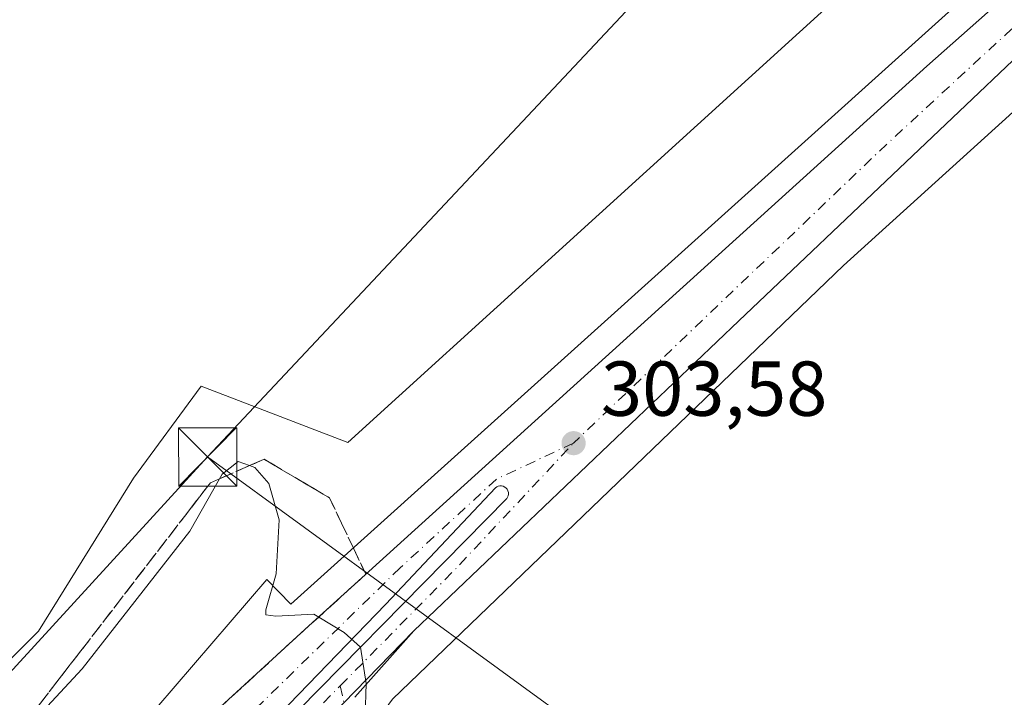
# Model space of a CAD drawing. Units: metres. Extents: x 612076 to 615563, y 4652986 to 4655354.
# Drawn here: x 613076 to 613202, y 4654496 to 4654583 of the extents above; entities that cross this region are included whole.
import ezdxf

# ---------------------------------------------------------------- set-up
doc = ezdxf.new("R2010")
doc.units = ezdxf.units.M
doc.header["$MEASUREMENT"] = 0
doc.linetypes.add('DGN Style 3', pattern=[2.307223458686699, 1.648016756204785, -0.6592067024819142])
doc.linetypes.add('DGN Style 4', pattern=[2.6384748266838614, 1.318413404963828, -0.6592067024819142, 0.001648016756204785, -0.6592067024819142])
for name, color, linetype, lineweight in [('Camino eje', 30, 'DGN Style 4', 13), ('Carretera de calzada única Cxs', 7, 'Continuous', 13), ('Carretera de calzada única eje', 7, 'DGN Style 4', 0), ('Curva de nivel normal', 30, 'Continuous', 0), ('Depósito de residuos Cxs', 6, 'Continuous', 0), ('Instalación de seguridad ciudadana CxS', 111, 'Continuous', 0), ('Isleta de vial', 135, 'Continuous', 13), ('Matorral CxS', 135, 'Continuous', 0), ('Núcleo urbano CxS', 7, 'Continuous', 0), ('Pastizal CxS', 92, 'Continuous', 0), ('Punto de cota en terreno', 7, 'Continuous', 0), ('Rótulo de punto de cota en terreno', 7, 'Continuous', 0), ('Suelo desnudo CxS', 253, 'Continuous', 0), ('Talud superficial', 30, 'DGN Style 3', 0), ('Tendido', 6, 'Continuous', 0), ('Torre de tendido puntual', 7, 'Continuous', 0)]:
    doc.layers.add(name, color=color, linetype=linetype, lineweight=lineweight)
doc.styles.add('Style-Arial', font='txt')

# ---------------------------------------------------------------- blocks, each defined once
blk = doc.blocks.new('*U14')
at = {"layer": 'Núcleo urbano CxS', "color": 7, "linetype": 'Continuous', "lineweight": 0}
blk.add_polyline3d([(613076.6595000001, 4654475.043299999, 306.9023000000016), (613107.3576999997, 4654510.7709, 306.4640000000072), (613110.4638999999, 4654507.595100001, 305.4741000000067), (613197.3131999997, 4654585.868100001, 301.9232999999949), (613212.5027000001, 4654599.557700001, 301.7670999999973), (613217.1453, 4654603.741699999, 300.9746000000014), (613216.6037, 4654604.471700001, 300.7679999999964), (613217.6705, 4654605.4376, 300.2989999999991), (613218.4801000003, 4654604.5001, 300.6432999999961), (613225.7001, 4654594.120100001, 301.1349999999948), (613227.0730999997, 4654592.368100001, 300.5657000000065), (613224.5203, 4654590.056600001, 301.5687999999937), (613204.3879000006, 4654571.8268, 302.0350999999937), (613181.6683, 4654551.254699999, 302.3472000000039), (613123.5546000004, 4654495.3565, 304.6582999999956)], dxfattribs=at)
blk = doc.blocks.new('*U15')
at = {"layer": 'Pastizal CxS', "color": 92, "linetype": 'Continuous', "lineweight": 0}
blk.add_polyline3d([(613123.5546000004, 4654495.3565, 304.6582999999956), (613181.6683, 4654551.254699999, 302.3472000000039), (613204.3879000006, 4654571.8268, 302.0350999999937), (613219.2128999997, 4654554.879699999, 302.0782000000036), (613233.5056999996, 4654542.9781, 302.0215999999928), (613253.4313000003, 4654535.4145, 303.8696000000054), (613278.8289000001, 4654523.211300001, 304.0890999999974), (613458.8444999997, 4654391.1249, 302.5360999999975)], dxfattribs=at)
blk = doc.blocks.new('5PATER')
at = {"layer": 'Matorral CxS', "linetype": 'Continuous', "lineweight": 0}
h = blk.add_hatch(color=51, dxfattribs=at)
edge = h.paths.add_edge_path()
edge.add_ellipse((0, 0), major_axis=(-0.1095731443231308, -0.1110710700762829), ratio=0.9994222409660322, start_angle=0, end_angle=360)
blk = doc.blocks.new('*U24')
at = {"layer": 'Carretera de calzada única Cxs', "color": 7, "linetype": 'Continuous', "lineweight": 13}
blk.add_polyline3d([(613095.1700999998, 4654488.6501, 306.1600000000035), (613112.8000999996, 4654504.8201, 305.1426999999967), (613192.4001000002, 4654576.940099999, 302.0124999999971), (613217.3501000004, 4654599.040100001, 301.9459999999963), (613219.4401000004, 4654596.600099999, 301.9820000000037), (613221.5201000003, 4654594.1601, 302.0442999999942), (613211.2001, 4654585.0101, 302.0063999999985), (613168.1700999998, 4654544.120100001, 302.8319999999949), (613126.3201000001, 4654504.190099999, 304.551999999996), (613088.6700999998, 4654465.420100001, 306.8025000000052)], dxfattribs=at)
blk.add_polyline3d([(613071.2001, 4654454.9301, 307.6831999999995), (613072.7401000002, 4654454.6501, 307.6350999999996), (613073.0301000001, 4654455.270099999, 307.6085000000021), (613103.4700999996, 4654485.8301, 305.9320000000007), (613138.2801000001, 4654521.210100001, 304.0109999999986), (613138.3901000004, 4654521.390100001, 304.0047999999952), (613138.4700999996, 4654521.590100001, 303.9998000000051), (613138.5100999996, 4654521.800100001, 303.9965999999986), (613138.4901000002, 4654522.020099999, 303.9958999999944), (613138.4301000005, 4654522.2301, 303.9967000000034), (613138.3300999999, 4654522.420100001, 303.999100000001), (613138.2001, 4654522.5801, 304.000199999995), (613138.0201000003, 4654522.710100001, 304.0016000000033), (613137.8300999999, 4654522.8101, 304.0043000000005), (613137.6201, 4654522.860099999, 304.0097999999998), (613137.4001000002, 4654522.860099999, 304.0179000000062), (613137.1901000004, 4654522.8201, 304.027900000001), (613137.0000999998, 4654522.7301, 304.0402000000031), (613136.8201000001, 4654522.610099999, 304.0546999999933), (613122.7200999996, 4654507.620100001, 304.7596999999951), (613097.7200999996, 4654481.7501, 306.195000000007)], close=True, dxfattribs=at)
blk = doc.blocks.new('*U25')
at = {"layer": 'Carretera de calzada única Cxs', "color": 7, "linetype": 'Continuous', "lineweight": 13}
blk.add_polyline3d([(613088.6700999998, 4654465.420100001, 306.8025000000052), (613126.3201000001, 4654504.190099999, 304.551999999996), (613118.7001, 4654495.610099999, 305.0812000000006)], dxfattribs=at)
blk = doc.blocks.new('5TTEND')
at = {"layer": 'Instalación de seguridad ciudadana CxS', "color": 7, "linetype": 'Continuous', "lineweight": 0}
for p, q in [((-0.375, 0.3754), (0.375, -0.3746)), ((0.3720000000000001, 0.3784000000000001), (-0.3720000000000001, -0.3776))]:
    blk.add_line(p, q, dxfattribs=at)
at = {"layer": 'Instalación de seguridad ciudadana CxS', "color": 7, "linetype": 'Continuous', "lineweight": 0, "flags": 128}
blk.add_lwpolyline([(-0.375, -0.3746), (0.375, -0.3746), (0.375, 0.3754), (-0.375, 0.3754), (-0.3720000000000001, -0.3776)], dxfattribs=at)

msp = doc.modelspace()

# ---------------------------------------------------------------- linework, layer by layer
at = {"layer": 'Camino eje', "color": 30, "linetype": 'DGN Style 4', "lineweight": 13}
msp.add_polyline3d([(613116.8350999998, 4654497.096700001, 305.2085999999982), (613119.5500999996, 4654483.9451, 305.1209999999992), (613130.3551000003, 4654460.095100001, 305.3831000000064), (613135.5201000003, 4654451.295100001, 306.9594999999972), (613139.4813000001, 4654447.0459, 306.3853999999992)], dxfattribs=at)
at = {"layer": 'Carretera de calzada única Cxs', "color": 7, "linetype": 'Continuous', "lineweight": 13, "extrusion": (-0.7139680723035369, 0.6971954025493721, 0.06456130726054657), "elevation": 2807365.966590153, "flags": 128}
msp.add_lwpolyline([(-3758477.387074333, -181320.9470210608), (-3758423.344378287, -181318.6915526399), (-3758390.453534067, -181317.3451065398), (-3758387.681367022, -181317.2342250139), (-3758340.307477558, -181315.3194787835), (-3758320.018571232, -181314.5394532247)], dxfattribs=at)
msp.add_lwpolyline([(-3758477.387074333, -181320.9470210608), (-3758423.344378287, -181318.6915526399), (-3758390.453534067, -181317.3451065398), (-3758387.681367022, -181317.2342250139), (-3758340.307477558, -181315.3194787835), (-3758320.018571232, -181314.5394532247)], dxfattribs=at)
at = {"layer": 'Carretera de calzada única Cxs', "color": 7, "linetype": 'Continuous', "lineweight": 13, "extrusion": (0.03059081320982037, 0.03444477392873673, 0.9989383162619002), "elevation": 179383.6059726501, "flags": 128}
msp.add_lwpolyline([(2632340.26503621, -3883161.016979218), (2632340.26503621, -3883149.529557721)], dxfattribs=at)
at = {"layer": 'Carretera de calzada única Cxs', "color": 7, "linetype": 'Continuous', "lineweight": 13}
for points in [[(612915.6801000005, 4654295.700099999, 316.3742999999959), (612942.6201, 4654328.200099999, 314.9138999999996), (612980.6300999997, 4654371.1801, 312.670299999998), (613011.6901000004, 4654404.220100001, 310.9734000000026), (613031.1700999998, 4654425.030099999, 309.707699999999), (613065.8800999997, 4654460.540100001, 307.652900000001), (613095.1700999998, 4654488.6501, 306.1600000000035), (613112.8000999996, 4654504.8201, 305.1426999999967), (613192.4001000002, 4654576.940099999, 302.0124999999971), (613217.3501000004, 4654599.040100001, 301.9459999999963)], [(613221.5201000003, 4654594.1601, 302.0442999999942), (613211.2001, 4654585.0101, 302.0063999999985), (613168.1700999998, 4654544.120100001, 302.8319999999949), (613126.3201000001, 4654504.190099999, 304.551999999996)], [(613072.7401000002, 4654454.6501, 307.6350999999996), (613073.0301000001, 4654455.270099999, 307.6085000000021), (613103.4700999996, 4654485.8301, 305.9320000000007), (613138.2801000001, 4654521.210100001, 304.0109999999986), (613138.3901000004, 4654521.390100001, 304.0047999999952), (613138.4700999996, 4654521.590100001, 303.9998000000051), (613138.5100999996, 4654521.800100001, 303.9965999999986), (613138.4901000002, 4654522.020099999, 303.9958999999944), (613138.4301000005, 4654522.2301, 303.9967000000034), (613138.3300999999, 4654522.420100001, 303.999100000001), (613138.2001, 4654522.5801, 304.000199999995), (613138.0201000003, 4654522.710100001, 304.0016000000033), (613137.8300999999, 4654522.8101, 304.0043000000005), (613137.6201, 4654522.860099999, 304.0097999999998), (613137.4001000002, 4654522.860099999, 304.0179000000062), (613137.1901000004, 4654522.8201, 304.027900000001), (613137.0000999998, 4654522.7301, 304.0402000000031), (613136.8201000001, 4654522.610099999, 304.0546999999933), (613122.7200999996, 4654507.620100001, 304.7596999999951), (613097.7200999996, 4654481.7501, 306.195000000007), (613071.2001, 4654454.9301, 307.6831999999995)]]:
    msp.add_polyline3d(points, dxfattribs=at)
at = {"layer": 'Carretera de calzada única eje', "color": 7, "linetype": 'DGN Style 4', "lineweight": 0, "extrusion": (-0.4946089546620253, 0.542007793256027, 0.6794038077740443), "elevation": 2219728.978077911, "flags": 128}
msp.add_lwpolyline([(-3590490.640647336, -2054869.326022186), (-3590446.764918514, -2054868.968005452), (-3590391.044277786, -2054867.114141109)], dxfattribs=at)
at = {"layer": 'Carretera de calzada única eje', "color": 7, "linetype": 'DGN Style 4', "lineweight": 0, "extrusion": (0.1858737851654727, -0.1286645108551945, 0.9741131246598894), "elevation": -484608.9376320976, "flags": 128}
msp.add_lwpolyline([(4176018.679620765, 2089564.005923151), (4176039.945653433, 2089560.196333598), (4176061.485622228, 2089556.912265689)], dxfattribs=at)
at = {"layer": 'Carretera de calzada única eje', "color": 7, "linetype": 'DGN Style 4', "lineweight": 0, "extrusion": (0.02730408485356426, 0.02767758744619982, 0.9992439332332559), "elevation": 145870.8223446372, "flags": 128}
msp.add_lwpolyline([(2832318.884904334, -3741210.681177529), (2832318.884904334, -3741249.391209685)], dxfattribs=at)
at = {"layer": 'Carretera de calzada única eje', "color": 7, "linetype": 'DGN Style 4', "lineweight": 0}
msp.add_polyline3d([(613146.8800999997, 4654528.360099999, 303.6049999999959), (613136.9600999998, 4654523.7301, 303.9853000000003), (613124.5601000005, 4654512.3101, 304.607600000003), (613090.0500999996, 4654478.6501, 306.523000000001), (613064.4200999998, 4654453.8301, 307.9293999999936), (613037.4600999998, 4654426.700099999, 309.4949999999953), (613017.6401000004, 4654407.590100001, 310.5629000000045), (612978.6201, 4654366.9101, 312.8332999999984), (612972.9200999998, 4654356.120100001, 313.267200000002)], dxfattribs=at)
at = {"layer": 'Curva de nivel normal', "color": 30, "linetype": 'Continuous', "lineweight": 0, "elevation": 305, "flags": 128}
msp.add_lwpolyline([(613120.0199999996, 4654493.1801), (613120.1900000004, 4654497.4001), (613119.4400000004, 4654502.0801), (613117.3499999996, 4654503.960100001), (613114.0542000001, 4654505.957800001), (613113.4400000004, 4654506.3301), (613108.5300000003, 4654506.0801), (613107.2400000002, 4654506.2501), (613107.2599999999, 4654506.890100001), (613108.5700000003, 4654511.540100001), (613108.9800000006, 4654518.460100001), (613107.6500000004, 4654523.1501), (613105.8499999996, 4654525.210100001), (613105.1514999997, 4654525.460300001), (613103.7000000002, 4654525.9801), (613101.5999999996, 4654524.350099999), (613101.2682999996, 4654523.7656), (613097.4400000004, 4654517.020099999), (613083.5999999996, 4654499.300100001), (613072.2999999998, 4654487.170100001)], dxfattribs=at)
at = {"layer": 'Depósito de residuos Cxs', "color": 6, "linetype": 'Continuous', "lineweight": 0}
for points in [[(612994.6700999998, 4654548.960100001, 306.8034000000043), (613020.0000999998, 4654567.440099999, 308.9456999999966), (613032.2500999998, 4654576.590100001, 307.0607000000018), (613044.0800999999, 4654581.1601, 307.0038999999961), (613059.6501000002, 4654585.3201, 309.9841000000015), (613095.3601000002, 4654594.670100001, 302.4251999999979), (613172.6001000004, 4654607.780099999, 302.198000000004), (613186.7200999996, 4654605.9101, 302.3693000000058), (613195.2301000003, 4654598.860099999, 302.335500000001), (613117.8101000005, 4654528.440099999, 303.0500999999931), (613098.9101, 4654535.700099999, 302.3853999999992), (613090.1901000004, 4654523.860099999, 302.7210000000051), (613077.9501, 4654504.130100001, 302.7534000000014), (613048.2701000003, 4654474.640100001, 304.1309000000037), (613018.3800999997, 4654443.690099999, 304.2920000000013), (612982.8901000004, 4654413.360099999, 303.5945000000065)], [(613195.2301000003, 4654598.860099999, 302.335500000001), (613117.8101000005, 4654528.440099999, 303.0500999999931), (613098.9101, 4654535.700099999, 302.3853999999992), (613090.1901000004, 4654523.860099999, 302.7210000000051), (613077.9501, 4654504.130100001, 302.7534000000014), (613048.2701000003, 4654474.640100001, 304.1309000000037), (613018.3800999997, 4654443.690099999, 304.2920000000013), (612982.8901000004, 4654413.360099999, 303.5945000000065)]]:
    msp.add_polyline3d(points, dxfattribs=at)
at = {"layer": 'Isleta de vial', "color": 135, "linetype": 'Continuous', "lineweight": 13}
msp.add_polyline3d([(613072.7401000002, 4654454.6501, 307.6350999999996), (613073.0301000001, 4654455.270099999, 307.6085000000021), (613103.4700999996, 4654485.8301, 305.9320000000007), (613138.2801000001, 4654521.210100001, 304.0109999999986), (613138.3901000004, 4654521.390100001, 304.0047999999952), (613138.4700999996, 4654521.590100001, 303.9998000000051), (613138.5100999996, 4654521.800100001, 303.9965999999986), (613138.4901000002, 4654522.020099999, 303.9958999999944), (613138.4301000005, 4654522.2301, 303.9967000000034), (613138.3300999999, 4654522.420100001, 303.999100000001), (613138.2001, 4654522.5801, 304.000199999995), (613138.0201000003, 4654522.710100001, 304.0016000000033), (613137.8300999999, 4654522.8101, 304.0043000000005), (613137.6201, 4654522.860099999, 304.0097999999998), (613137.4001000002, 4654522.860099999, 304.0179000000062), (613137.1901000004, 4654522.8201, 304.027900000001), (613137.0000999998, 4654522.7301, 304.0402000000031), (613136.8201000001, 4654522.610099999, 304.0546999999933), (613122.7200999996, 4654507.620100001, 304.7596999999951), (613097.7200999996, 4654481.7501, 306.195000000007), (613071.2001, 4654454.9301, 307.6831999999995), (613072.7401000002, 4654454.6501, 307.6350999999996)], dxfattribs=at)
at = {"layer": 'Núcleo urbano CxS', "color": 7, "linetype": 'Continuous', "lineweight": 0}
for points in [[(613009.5021000003, 4654406.272700001, 309.9440000000032), (613028.9800000006, 4654427.080399999, 308.7195999999968), (613029.0247999998, 4654427.1271, 308.7173000000039), (613063.7346999999, 4654462.6371, 306.8353000000061), (613063.8030000003, 4654462.704600001, 306.8340999999928), (613076.6595000001, 4654475.043299999, 306.9023000000016), (613107.3576999997, 4654510.7709, 306.4640000000072), (613110.4638999999, 4654507.595100001, 305.4741000000067), (613197.3131999997, 4654585.868100001, 301.9232999999949), (613212.5027000001, 4654599.557700001, 301.7670999999973), (613217.1453, 4654603.741699999, 300.9746000000014), (613216.6037, 4654604.471700001, 300.7679999999964), (613217.6705, 4654605.4376, 300.2989999999991)], [(613204.3879000006, 4654571.8268, 302.0350999999937), (613181.6683, 4654551.254699999, 302.3472000000039), (613123.5546000004, 4654495.3565, 304.6582999999956), (613118.3881999999, 4654488.347899999, 305.230899999995)]]:
    msp.add_polyline3d(points, dxfattribs=at)
at = {"layer": 'Pastizal CxS', "color": 92, "linetype": 'Continuous', "lineweight": 0}
msp.add_polyline3d([(613204.3879000006, 4654571.8268, 302.0350999999937), (613181.6683, 4654551.254699999, 302.3472000000039), (613123.5546000004, 4654495.3565, 304.6582999999956), (613118.3881999999, 4654488.347899999, 305.230899999995)], dxfattribs=at)
at = {"layer": 'Suelo desnudo CxS', "color": 253, "linetype": 'Continuous', "lineweight": 0}
for points in [[(613009.5021000003, 4654406.272700001, 309.9440000000032), (613028.9800000006, 4654427.080399999, 308.7195999999968), (613029.0247999998, 4654427.1271, 308.7173000000039), (613063.7346999999, 4654462.6371, 306.8353000000061), (613063.8030000003, 4654462.704600001, 306.8340999999928), (613076.6595000001, 4654475.043299999, 306.9023000000016), (613107.3576999997, 4654510.7709, 306.4640000000072), (613110.4638999999, 4654507.595100001, 305.4741000000067), (613197.3131999997, 4654585.868100001, 301.9232999999949), (613212.5027000001, 4654599.557700001, 301.7670999999973), (613217.1453, 4654603.741699999, 300.9746000000014), (613216.6037, 4654604.471700001, 300.7679999999964), (613217.6705, 4654605.4376, 300.2989999999991)], [(613212.5027000001, 4654599.557700001, 301.7670999999973), (613197.3131999997, 4654585.868100001, 301.9232999999949), (613110.4638999999, 4654507.595100001, 305.4741000000067), (613107.3576999997, 4654510.7709, 306.4640000000072), (613076.6595000001, 4654475.043299999, 306.9023000000016)]]:
    msp.add_polyline3d(points, dxfattribs=at)
at = {"layer": 'Talud superficial', "color": 30, "linetype": 'DGN Style 3', "lineweight": 0}
for points in [[(613072.2999999998, 4654487.170100001, 304.8246999999974), (613080.6399999997, 4654498.0001, 304.0400999999983), (613083.4299999997, 4654501.600099999, 303.9118000000017), (613097.3300000001, 4654519.6501, 304.5136000000057), (613100.1100000005, 4654523.2601, 305.4559000000008), (613101.2682999996, 4654523.7656, 305.9719000000041), (613105.1514999997, 4654525.460300001, 305.357600000003), (613107.0300000003, 4654526.280099999, 304.3626999999979), (613111.2400000002, 4654523.800100001, 303.7929000000004), (613115.4600000001, 4654521.3101, 303.3828000000067), (613117.0099999999, 4654518.030099999, 303.6040000000066), (613118.5700000003, 4654514.7401, 304.280899999998), (613120.1299999999, 4654511.460100001, 304.7216000000044), (613116.4600000001, 4654508.140100001, 304.920299999998), (613114.0542000001, 4654505.957800001, 305.0700999999972), (613112.7999999998, 4654504.8201, 305.1426999999967), (613109.2699999996, 4654501.590100001, 305.3347000000067), (613105.75, 4654498.350099999, 305.5761000000057), (613102.2199999997, 4654495.120100001, 305.7624000000069)], [(613120.1299999999, 4654511.460100001, 304.5130000000063), (613118.5700000003, 4654514.7401, 303.9731000000029), (613117.0099999999, 4654518.030099999, 303.4645000000019), (613115.4600000001, 4654521.3101, 303.4171000000061), (613111.2400000002, 4654523.800100001, 303.8055000000023), (613107.0300000003, 4654526.280099999, 303.8331999999937), (613105.1514999997, 4654525.460300001, 304.1361999999936), (613101.2682999996, 4654523.7656, 304.2054000000062), (613100.1100000005, 4654523.2601, 303.9394000000029), (613097.3300000001, 4654519.6501, 303.5412999999971)], [(613097.3300000001, 4654519.6501, 303.5412999999971), (613083.4299999997, 4654501.600099999, 303.1879000000045), (613080.6399999997, 4654498.0001, 303.3117000000057), (613072.2999999998, 4654487.170100001, 303.5984999999928), (613061.8899999997, 4654477.030099999, 303.584400000007), (613058.4199999999, 4654473.6601, 303.5676999999997), (613041.0700000003, 4654456.7601, 303.6432999999961), (613037.5999999996, 4654453.390100001, 303.4133000000002), (613020.25, 4654436.4901, 304.1854000000022), (613016.7800000003, 4654433.120100001, 303.9389999999985), (613009.8772, 4654426.396299999, 304.0513000000064)], [(613120.1299999999, 4654511.460100001, 304.5130000000063), (613116.4600000001, 4654508.140100001, 304.7860999999975), (613114.0542000001, 4654505.957800001, 304.9734000000026), (613112.7999999998, 4654504.8201, 305.0564000000013), (613109.2699999996, 4654501.590100001, 305.3613999999943), (613105.75, 4654498.350099999, 305.6399999999995), (613102.2199999997, 4654495.120100001, 305.8319000000047), (613098.7000000002, 4654491.880100001, 305.9916999999987), (613095.1699999999, 4654488.6501, 306.2785000000004)]]:
    msp.add_polyline3d(points, dxfattribs=at)
at = {"layer": 'Tendido', "color": 6, "linetype": 'Continuous', "lineweight": 0, "extrusion": (0.009436339807327984, 0.01030886689458656, 0.9999023366081261), "elevation": 54073.18942153101, "flags": 128}
msp.add_lwpolyline([(612963.2028132353, 4654100.279245062), (613069.5644521429, 4654216.464218874)], dxfattribs=at)
at = {"layer": 'Tendido', "color": 6, "linetype": 'Continuous', "lineweight": 0}
for points in [[(613099.7418999998, 4654526.582800001, 304.9067000000068), (613210.1699999999, 4654644.26, 302.4383999999991), (613289.0686999997, 4654742.7213, 307.4720999999991), (613394.8439999997, 4654845.482999999, 305.8873000000021)], [(613099.7418999998, 4654526.582800001, 304.9067000000068), (613237.1924999999, 4654426.4485, 303.480899999995), (613367.7096999995, 4654330.444599999, 303.1141999999964), (613491.2703999998, 4654239.956900001, 302.3791000000056), (613579.8794999998, 4654175.557200001, 302.3790000000009), (613678.3047000002, 4654104.013699999, 303.0247999999993), (613816.0999999996, 4654002.942700001, 304.0835999999982), (613919.0761000002, 4653927.800899999, 305.5041000000056)]]:
    msp.add_polyline3d(points, dxfattribs=at)

# ---------------------------------------------------------------- block references
at = {"layer": 'Carretera de calzada única Cxs', "color": 7, "linetype": 'Continuous', "lineweight": 13}
for name in ['*U24', '*U25']:
    msp.add_blockref(name, (0, 0), dxfattribs=at)
at = {"layer": 'Núcleo urbano CxS', "color": 7, "linetype": 'Continuous', "lineweight": 0}
msp.add_blockref('*U14', (0, 0), dxfattribs=at)
at = {"layer": 'Pastizal CxS', "color": 92, "linetype": 'Continuous', "lineweight": 0}
msp.add_blockref('*U15', (0, 0), dxfattribs=at)
at = {"layer": 'Punto de cota en terreno', "color": 7, "linetype": 'Continuous', "lineweight": 0, "xscale": 10, "yscale": 10, "zscale": 10}
msp.add_blockref('5PATER', (613146.8899999997, 4654528.359999999, 303.5800000000018), dxfattribs=at)
at = {"layer": 'Torre de tendido puntual', "color": 7, "linetype": 'Continuous', "lineweight": 0, "xscale": 10, "yscale": 10, "zscale": 10}
msp.add_blockref('5TTEND', (613099.7418999998, 4654526.582800001, 304.9067000000068), dxfattribs=at)

# ---------------------------------------------------------------- texts
at = {"layer": 'Rótulo de punto de cota en terreno', "color": 7, "linetype": 'Continuous', "lineweight": 0, "style": 'Style-Arial'}
msp.add_text('303,58', height=7.000000000000002, dxfattribs=at).set_placement((613150.4177999999, 4654531.887800001))

doc.saveas('drawing.dxf')
